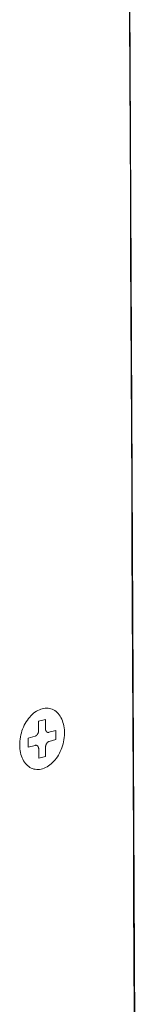
# Model space of a CAD drawing. Extents: x 1107 to 2157, y 0 to 1485.
# Drawn here: x 1604 to 1609, y 615 to 655 of the extents above; entities that cross this region are included whole.
import ezdxf

# ---------------------------------------------------------------- set-up
doc = ezdxf.new("R2010")
doc.units = 0
doc.header["$LTSCALE"] = 15
doc.layers.get('0').update_dxf_attribs({"linetype": 'CONTINUOUS'})
doc.layers.add('rahm2', color=2, linetype='CONTINUOUS', plot=False)
doc.layers.add('UK4', color=4, linetype='CONTINUOUS')

# ---------------------------------------------------------------- blocks, each defined once
blk = doc.blocks.new('W628B.de_P6_2')
at = {"lineweight": 0, "extrusion": (-1.11022e-16, 0.965885, 0.258972)}
for p, q in [((-29.316, -89.168), (-29.681, -9.885)), ((-29.316, -89.168), (-29.681, -9.885)), ((-31.084, -36.643), (-31.084, -36.643)), ((-31.307, -36.875), (-31.18, -36.84)), ((-31.307, -37.046), (-31.307, -36.875)), ((-31.18, -36.84), (-31.179, -37.011)), ((-31.179, -37.011), (-31.179, -37.011)), ((-31.115, -37.078), (-30.987, -37.043)), ((-30.987, -37.043), (-30.987, -37.214)), ((-31.497, -37.184), (-31.37, -37.149)), ((-31.497, -37.354), (-31.497, -37.184)), ((-31.139, -37.078), (-31.139, -37.078)), ((-30.987, -37.214), (-31.114, -37.249)), ((-30.987, -37.214), (-30.987, -37.214)), ((-31.369, -37.319), (-31.497, -37.354)), ((-31.369, -37.319), (-31.369, -37.319)), ((-31.344, -37.319), (-31.344, -37.319)), ((-31.304, -37.557), (-31.305, -37.387)), ((-31.177, -37.352), (-31.177, -37.352)), ((-31.177, -37.352), (-31.177, -37.522)), ((-31.114, -37.249), (-31.114, -37.249)), ((-31.177, -37.522), (-31.304, -37.557)), ((-31.177, -37.522), (-31.177, -37.522)), ((-31.4, -37.754), (-31.4, -37.754))]:
    blk.add_line(p, q, dxfattribs=at)
at = {"lineweight": 0}
blk.add_lwpolyline([(-31.656, -37.313), (-31.656, -37.276), (-31.653, -37.239), (-31.649, -37.202), (-31.643, -37.164), (-31.635, -37.127), (-31.625, -37.09), (-31.614, -37.054), (-31.601, -37.018), (-31.587, -36.983), (-31.571, -36.948), (-31.553, -36.915), (-31.535, -36.884), (-31.514, -36.853), (-31.493, -36.824), (-31.471, -36.797), (-31.448, -36.772), (-31.423, -36.748), (-31.398, -36.726), (-31.373, -36.707), (-31.346, -36.689), (-31.32, -36.674), (-31.292, -36.661), (-31.265, -36.651), (-31.238, -36.643), (-31.21, -36.637), (-31.183, -36.634), (-31.156, -36.633), (-31.13, -36.634), (-31.103, -36.639), (-31.078, -36.645), (-31.053, -36.654), (-31.029, -36.666), (-31.006, -36.679), (-30.984, -36.695), (-30.963, -36.713), (-30.944, -36.734), (-30.925, -36.756), (-30.908, -36.78), (-30.893, -36.806), (-30.879, -36.834), (-30.866, -36.864), (-30.856, -36.895), (-30.847, -36.927), (-30.839, -36.96), (-30.834, -36.995), (-30.83, -37.03), (-30.828, -37.066), (-30.828, -37.103), (-30.829, -37.14), (-30.833, -37.177), (-30.838, -37.215), (-30.845, -37.252), (-30.854, -37.289), (-30.864, -37.326), (-30.876, -37.362), (-30.89, -37.397), (-30.905, -37.432), (-30.922, -37.465), (-30.94, -37.498), (-30.959, -37.529), (-30.98, -37.559), (-31.002, -37.587), (-31.025, -37.613), (-31.048, -37.638), (-31.073, -37.66), (-31.098, -37.681), (-31.124, -37.699), (-31.151, -37.716), (-31.178, -37.73), (-31.205, -37.742), (-31.232, -37.751), (-31.26, -37.758), (-31.287, -37.763), (-31.314, -37.765), (-31.341, -37.764), (-31.367, -37.761), (-31.393, -37.756), (-31.418, -37.748), (-31.443, -37.738), (-31.466, -37.725), (-31.489, -37.711), (-31.51, -37.693), (-31.531, -37.674), (-31.55, -37.653), (-31.567, -37.63), (-31.584, -37.604), (-31.598, -37.577), (-31.612, -37.549), (-31.623, -37.519), (-31.633, -37.487), (-31.641, -37.454), (-31.648, -37.42), (-31.652, -37.385), (-31.655, -37.35)], close=True, dxfattribs=at)
for points in [[(-31.37, -37.149), (-31.369, -37.148), (-31.368, -37.148), (-31.367, -37.148), (-31.366, -37.147), (-31.365, -37.147), (-31.364, -37.146), (-31.363, -37.146), (-31.361, -37.146), (-31.36, -37.145), (-31.359, -37.145), (-31.358, -37.144), (-31.357, -37.144), (-31.356, -37.143), (-31.355, -37.142), (-31.354, -37.142), (-31.353, -37.141), (-31.352, -37.14), (-31.351, -37.14), (-31.35, -37.139), (-31.349, -37.138), (-31.348, -37.138), (-31.347, -37.137), (-31.346, -37.136), (-31.345, -37.135), (-31.344, -37.134), (-31.343, -37.134), (-31.342, -37.133), (-31.341, -37.132), (-31.34, -37.131), (-31.34, -37.13), (-31.339, -37.129), (-31.338, -37.128), (-31.337, -37.127), (-31.336, -37.126), (-31.335, -37.125), (-31.334, -37.124), (-31.333, -37.123), (-31.332, -37.122), (-31.332, -37.121), (-31.331, -37.12), (-31.33, -37.119), (-31.329, -37.118), (-31.328, -37.116), (-31.328, -37.115), (-31.327, -37.114), (-31.326, -37.113), (-31.325, -37.112), (-31.325, -37.111), (-31.324, -37.109), (-31.323, -37.108), (-31.322, -37.107), (-31.322, -37.106), (-31.321, -37.104), (-31.32, -37.103), (-31.32, -37.102), (-31.319, -37.101), (-31.318, -37.099), (-31.318, -37.098), (-31.317, -37.097), (-31.317, -37.095), (-31.316, -37.094), (-31.316, -37.093), (-31.315, -37.091), (-31.315, -37.09), (-31.314, -37.088), (-31.314, -37.087), (-31.313, -37.086), (-31.313, -37.084), (-31.312, -37.083), (-31.312, -37.082), (-31.311, -37.08), (-31.311, -37.079), (-31.311, -37.077), (-31.31, -37.076), (-31.31, -37.074), (-31.31, -37.073), (-31.309, -37.072), (-31.309, -37.07), (-31.309, -37.069), (-31.308, -37.067), (-31.308, -37.066), (-31.308, -37.064), (-31.308, -37.063), (-31.307, -37.061), (-31.307, -37.06), (-31.307, -37.059), (-31.307, -37.057), (-31.307, -37.056), (-31.307, -37.054), (-31.307, -37.053), (-31.307, -37.051), (-31.307, -37.05), (-31.307, -37.049), (-31.307, -37.047), (-31.307, -37.046)], [(-31.179, -37.011), (-31.179, -37.012), (-31.179, -37.013), (-31.179, -37.015), (-31.179, -37.016), (-31.179, -37.018), (-31.179, -37.019), (-31.179, -37.02), (-31.178, -37.022), (-31.178, -37.023), (-31.178, -37.024), (-31.178, -37.026), (-31.178, -37.027), (-31.177, -37.028), (-31.177, -37.03), (-31.177, -37.031), (-31.177, -37.032), (-31.176, -37.034), (-31.176, -37.035), (-31.176, -37.036), (-31.175, -37.037), (-31.175, -37.039), (-31.175, -37.04), (-31.174, -37.041), (-31.174, -37.042), (-31.173, -37.043), (-31.173, -37.045), (-31.173, -37.046), (-31.172, -37.047), (-31.172, -37.048), (-31.171, -37.049), (-31.171, -37.05), (-31.17, -37.051), (-31.17, -37.052), (-31.169, -37.053), (-31.168, -37.054), (-31.168, -37.055), (-31.167, -37.056), (-31.167, -37.057), (-31.166, -37.058), (-31.165, -37.059), (-31.165, -37.06), (-31.164, -37.061), (-31.163, -37.062), (-31.163, -37.063), (-31.162, -37.064), (-31.161, -37.065), (-31.16, -37.065), (-31.16, -37.066), (-31.159, -37.067), (-31.158, -37.068), (-31.157, -37.068), (-31.157, -37.069), (-31.156, -37.07), (-31.155, -37.07), (-31.154, -37.071), (-31.153, -37.072), (-31.152, -37.072), (-31.152, -37.073), (-31.151, -37.073), (-31.15, -37.074), (-31.149, -37.075), (-31.148, -37.075), (-31.147, -37.075), (-31.146, -37.076), (-31.145, -37.076), (-31.144, -37.077), (-31.143, -37.077), (-31.142, -37.077), (-31.141, -37.078), (-31.14, -37.078), (-31.139, -37.078), (-31.139, -37.079), (-31.138, -37.079), (-31.137, -37.079), (-31.136, -37.079), (-31.135, -37.08), (-31.134, -37.08), (-31.133, -37.08), (-31.132, -37.08), (-31.13, -37.08), (-31.129, -37.08), (-31.128, -37.08), (-31.127, -37.08), (-31.126, -37.08), (-31.125, -37.08), (-31.124, -37.08), (-31.123, -37.08), (-31.122, -37.08), (-31.121, -37.08), (-31.12, -37.079), (-31.119, -37.079), (-31.118, -37.079), (-31.117, -37.079), (-31.116, -37.079), (-31.115, -37.078)], [(-31.305, -37.387), (-31.305, -37.385), (-31.305, -37.384), (-31.305, -37.383), (-31.305, -37.381), (-31.305, -37.38), (-31.305, -37.379), (-31.305, -37.377), (-31.305, -37.376), (-31.306, -37.374), (-31.306, -37.373), (-31.306, -37.372), (-31.306, -37.37), (-31.306, -37.369), (-31.307, -37.368), (-31.307, -37.367), (-31.307, -37.365), (-31.307, -37.364), (-31.308, -37.363), (-31.308, -37.361), (-31.308, -37.36), (-31.309, -37.359), (-31.309, -37.358), (-31.31, -37.357), (-31.31, -37.355), (-31.31, -37.354), (-31.311, -37.353), (-31.311, -37.352), (-31.312, -37.351), (-31.312, -37.35), (-31.313, -37.348), (-31.313, -37.347), (-31.314, -37.346), (-31.314, -37.345), (-31.315, -37.344), (-31.315, -37.343), (-31.316, -37.342), (-31.317, -37.341), (-31.317, -37.34), (-31.318, -37.339), (-31.319, -37.338), (-31.319, -37.337), (-31.32, -37.336), (-31.321, -37.336), (-31.321, -37.335), (-31.322, -37.334), (-31.323, -37.333), (-31.323, -37.332), (-31.324, -37.331), (-31.325, -37.331), (-31.326, -37.33), (-31.327, -37.329), (-31.327, -37.328), (-31.328, -37.328), (-31.329, -37.327), (-31.33, -37.326), (-31.331, -37.326), (-31.331, -37.325), (-31.332, -37.325), (-31.333, -37.324), (-31.334, -37.323), (-31.335, -37.323), (-31.336, -37.322), (-31.337, -37.322), (-31.338, -37.322), (-31.339, -37.321), (-31.34, -37.321), (-31.341, -37.32), (-31.341, -37.32), (-31.342, -37.32), (-31.343, -37.319), (-31.344, -37.319), (-31.345, -37.319), (-31.346, -37.319), (-31.347, -37.318), (-31.348, -37.318), (-31.349, -37.318), (-31.35, -37.318), (-31.351, -37.318), (-31.352, -37.318), (-31.353, -37.318), (-31.354, -37.317), (-31.355, -37.317), (-31.356, -37.317), (-31.357, -37.317), (-31.359, -37.317), (-31.36, -37.318), (-31.361, -37.318), (-31.362, -37.318), (-31.363, -37.318), (-31.364, -37.318), (-31.365, -37.318), (-31.366, -37.318), (-31.367, -37.319), (-31.368, -37.319), (-31.369, -37.319)], [(-31.114, -37.249), (-31.115, -37.249), (-31.116, -37.249), (-31.117, -37.25), (-31.118, -37.25), (-31.119, -37.251), (-31.12, -37.251), (-31.121, -37.251), (-31.122, -37.252), (-31.123, -37.252), (-31.124, -37.253), (-31.126, -37.253), (-31.127, -37.254), (-31.128, -37.255), (-31.129, -37.255), (-31.13, -37.256), (-31.131, -37.256), (-31.132, -37.257), (-31.133, -37.258), (-31.134, -37.258), (-31.135, -37.259), (-31.136, -37.26), (-31.137, -37.261), (-31.138, -37.261), (-31.139, -37.262), (-31.14, -37.263), (-31.141, -37.264), (-31.141, -37.265), (-31.142, -37.266), (-31.143, -37.267), (-31.144, -37.267), (-31.145, -37.268), (-31.146, -37.269), (-31.147, -37.27), (-31.148, -37.271), (-31.149, -37.272), (-31.15, -37.273), (-31.151, -37.274), (-31.151, -37.275), (-31.152, -37.277), (-31.153, -37.278), (-31.154, -37.279), (-31.155, -37.28), (-31.155, -37.281), (-31.156, -37.282), (-31.157, -37.283), (-31.158, -37.284), (-31.159, -37.286), (-31.159, -37.287), (-31.16, -37.288), (-31.161, -37.289), (-31.161, -37.291), (-31.162, -37.292), (-31.163, -37.293), (-31.163, -37.294), (-31.164, -37.296), (-31.165, -37.297), (-31.165, -37.298), (-31.166, -37.3), (-31.167, -37.301), (-31.167, -37.302), (-31.168, -37.304), (-31.168, -37.305), (-31.169, -37.306), (-31.169, -37.308), (-31.17, -37.309), (-31.17, -37.31), (-31.171, -37.312), (-31.171, -37.313), (-31.172, -37.315), (-31.172, -37.316), (-31.173, -37.317), (-31.173, -37.319), (-31.173, -37.32), (-31.174, -37.322), (-31.174, -37.323), (-31.174, -37.324), (-31.175, -37.326), (-31.175, -37.327), (-31.175, -37.329), (-31.175, -37.33), (-31.176, -37.332), (-31.176, -37.333), (-31.176, -37.335), (-31.176, -37.336), (-31.177, -37.337), (-31.177, -37.339), (-31.177, -37.34), (-31.177, -37.342), (-31.177, -37.343), (-31.177, -37.345), (-31.177, -37.346), (-31.177, -37.347), (-31.177, -37.349), (-31.177, -37.35), (-31.177, -37.352)]]:
    blk.add_lwpolyline(points, dxfattribs=at)
blk.add_open_spline([(-29.665, -15.194), (-29.559, -38.397), (-29.452, -61.434), (-29.347, -84.305)], degree=3, dxfattribs=at)
blk = doc.blocks.new('W628B.de_P6_1')
at = {"lineweight": 0, "extrusion": (-1.11022e-16, 0.965885, 0.258972)}
for p, q in [((-29.316, -89.168), (-29.681, -9.885)), ((-29.316, -89.168), (-29.681, -9.885)), ((-31.084, -36.643), (-31.084, -36.643)), ((-31.307, -36.875), (-31.18, -36.84)), ((-31.307, -37.046), (-31.307, -36.875)), ((-31.18, -36.84), (-31.179, -37.011)), ((-31.115, -37.078), (-30.987, -37.043)), ((-30.987, -37.043), (-30.987, -37.214)), ((-31.497, -37.184), (-31.37, -37.149)), ((-31.497, -37.354), (-31.497, -37.184)), ((-31.139, -37.078), (-31.139, -37.078)), ((-30.987, -37.214), (-31.114, -37.249)), ((-30.987, -37.214), (-30.987, -37.214)), ((-31.369, -37.319), (-31.497, -37.354)), ((-31.344, -37.319), (-31.344, -37.319)), ((-31.304, -37.557), (-31.305, -37.387)), ((-31.177, -37.352), (-31.177, -37.522)), ((-31.177, -37.522), (-31.304, -37.557)), ((-31.177, -37.522), (-31.177, -37.522)), ((-31.4, -37.754), (-31.4, -37.754))]:
    blk.add_line(p, q, dxfattribs=at)
at = {"lineweight": 0}
blk.add_lwpolyline([(-31.656, -37.313), (-31.656, -37.276), (-31.653, -37.239), (-31.649, -37.202), (-31.643, -37.164), (-31.635, -37.127), (-31.625, -37.09), (-31.614, -37.054), (-31.601, -37.018), (-31.587, -36.983), (-31.571, -36.948), (-31.553, -36.915), (-31.535, -36.884), (-31.514, -36.853), (-31.493, -36.824), (-31.471, -36.797), (-31.448, -36.772), (-31.423, -36.748), (-31.398, -36.726), (-31.373, -36.707), (-31.346, -36.689), (-31.32, -36.674), (-31.292, -36.661), (-31.265, -36.651), (-31.238, -36.643), (-31.21, -36.637), (-31.183, -36.634), (-31.156, -36.633), (-31.13, -36.634), (-31.103, -36.639), (-31.078, -36.645), (-31.053, -36.654), (-31.029, -36.666), (-31.006, -36.679), (-30.984, -36.695), (-30.963, -36.713), (-30.944, -36.734), (-30.925, -36.756), (-30.908, -36.78), (-30.893, -36.806), (-30.879, -36.834), (-30.866, -36.864), (-30.856, -36.895), (-30.847, -36.927), (-30.839, -36.96), (-30.834, -36.995), (-30.83, -37.03), (-30.828, -37.066), (-30.828, -37.103), (-30.829, -37.14), (-30.833, -37.177), (-30.838, -37.215), (-30.845, -37.252), (-30.854, -37.289), (-30.864, -37.326), (-30.876, -37.362), (-30.89, -37.397), (-30.905, -37.432), (-30.922, -37.465), (-30.94, -37.498), (-30.959, -37.529), (-30.98, -37.559), (-31.002, -37.587), (-31.025, -37.613), (-31.048, -37.638), (-31.073, -37.66), (-31.098, -37.681), (-31.124, -37.699), (-31.151, -37.716), (-31.178, -37.73), (-31.205, -37.742), (-31.232, -37.751), (-31.26, -37.758), (-31.287, -37.763), (-31.314, -37.765), (-31.341, -37.764), (-31.367, -37.761), (-31.393, -37.756), (-31.418, -37.748), (-31.443, -37.738), (-31.466, -37.725), (-31.489, -37.711), (-31.51, -37.693), (-31.531, -37.674), (-31.55, -37.653), (-31.567, -37.63), (-31.584, -37.604), (-31.598, -37.577), (-31.612, -37.549), (-31.623, -37.519), (-31.633, -37.487), (-31.641, -37.454), (-31.648, -37.42), (-31.652, -37.385), (-31.655, -37.35)], close=True, dxfattribs=at)
for points in [[(-31.37, -37.149), (-31.369, -37.148), (-31.368, -37.148), (-31.367, -37.148), (-31.366, -37.147), (-31.365, -37.147), (-31.364, -37.146), (-31.363, -37.146), (-31.361, -37.146), (-31.36, -37.145), (-31.359, -37.145), (-31.358, -37.144), (-31.357, -37.144), (-31.356, -37.143), (-31.355, -37.142), (-31.354, -37.142), (-31.353, -37.141), (-31.352, -37.14), (-31.351, -37.14), (-31.35, -37.139), (-31.349, -37.138), (-31.348, -37.138), (-31.347, -37.137), (-31.346, -37.136), (-31.345, -37.135), (-31.344, -37.134), (-31.343, -37.134), (-31.342, -37.133), (-31.341, -37.132), (-31.34, -37.131), (-31.34, -37.13), (-31.339, -37.129), (-31.338, -37.128), (-31.337, -37.127), (-31.336, -37.126), (-31.335, -37.125), (-31.334, -37.124), (-31.333, -37.123), (-31.332, -37.122), (-31.332, -37.121), (-31.331, -37.12), (-31.33, -37.119), (-31.329, -37.118), (-31.328, -37.116), (-31.328, -37.115), (-31.327, -37.114), (-31.326, -37.113), (-31.325, -37.112), (-31.325, -37.111), (-31.324, -37.109), (-31.323, -37.108), (-31.322, -37.107), (-31.322, -37.106), (-31.321, -37.104), (-31.32, -37.103), (-31.32, -37.102), (-31.319, -37.101), (-31.318, -37.099), (-31.318, -37.098), (-31.317, -37.097), (-31.317, -37.095), (-31.316, -37.094), (-31.316, -37.093), (-31.315, -37.091), (-31.315, -37.09), (-31.314, -37.088), (-31.314, -37.087), (-31.313, -37.086), (-31.313, -37.084), (-31.312, -37.083), (-31.312, -37.082), (-31.311, -37.08), (-31.311, -37.079), (-31.311, -37.077), (-31.31, -37.076), (-31.31, -37.074), (-31.31, -37.073), (-31.309, -37.072), (-31.309, -37.07), (-31.309, -37.069), (-31.308, -37.067), (-31.308, -37.066), (-31.308, -37.064), (-31.308, -37.063), (-31.307, -37.061), (-31.307, -37.06), (-31.307, -37.059), (-31.307, -37.057), (-31.307, -37.056), (-31.307, -37.054), (-31.307, -37.053), (-31.307, -37.051), (-31.307, -37.05), (-31.307, -37.049), (-31.307, -37.047), (-31.307, -37.046)], [(-31.179, -37.011), (-31.179, -37.012), (-31.179, -37.013), (-31.179, -37.015), (-31.179, -37.016), (-31.179, -37.018), (-31.179, -37.019), (-31.179, -37.02), (-31.178, -37.022), (-31.178, -37.023), (-31.178, -37.024), (-31.178, -37.026), (-31.178, -37.027), (-31.177, -37.028), (-31.177, -37.03), (-31.177, -37.031), (-31.177, -37.032), (-31.176, -37.034), (-31.176, -37.035), (-31.176, -37.036), (-31.175, -37.037), (-31.175, -37.039), (-31.175, -37.04), (-31.174, -37.041), (-31.174, -37.042), (-31.173, -37.043), (-31.173, -37.045), (-31.173, -37.046), (-31.172, -37.047), (-31.172, -37.048), (-31.171, -37.049), (-31.171, -37.05), (-31.17, -37.051), (-31.17, -37.052), (-31.169, -37.053), (-31.168, -37.054), (-31.168, -37.055), (-31.167, -37.056), (-31.167, -37.057), (-31.166, -37.058), (-31.165, -37.059), (-31.165, -37.06), (-31.164, -37.061), (-31.163, -37.062), (-31.163, -37.063), (-31.162, -37.064), (-31.161, -37.065), (-31.16, -37.065), (-31.16, -37.066), (-31.159, -37.067), (-31.158, -37.068), (-31.157, -37.068), (-31.157, -37.069), (-31.156, -37.07), (-31.155, -37.07), (-31.154, -37.071), (-31.153, -37.072), (-31.152, -37.072), (-31.152, -37.073), (-31.151, -37.073), (-31.15, -37.074), (-31.149, -37.075), (-31.148, -37.075), (-31.147, -37.075), (-31.146, -37.076), (-31.145, -37.076), (-31.144, -37.077), (-31.143, -37.077), (-31.142, -37.077), (-31.141, -37.078), (-31.14, -37.078), (-31.139, -37.078), (-31.139, -37.079), (-31.138, -37.079), (-31.137, -37.079), (-31.136, -37.079), (-31.135, -37.08), (-31.134, -37.08), (-31.133, -37.08), (-31.132, -37.08), (-31.13, -37.08), (-31.129, -37.08), (-31.128, -37.08), (-31.127, -37.08), (-31.126, -37.08), (-31.125, -37.08), (-31.124, -37.08), (-31.123, -37.08), (-31.122, -37.08), (-31.121, -37.08), (-31.12, -37.079), (-31.119, -37.079), (-31.118, -37.079), (-31.117, -37.079), (-31.116, -37.079), (-31.115, -37.078)], [(-31.305, -37.387), (-31.305, -37.385), (-31.305, -37.384), (-31.305, -37.383), (-31.305, -37.381), (-31.305, -37.38), (-31.305, -37.379), (-31.305, -37.377), (-31.305, -37.376), (-31.306, -37.374), (-31.306, -37.373), (-31.306, -37.372), (-31.306, -37.37), (-31.306, -37.369), (-31.307, -37.368), (-31.307, -37.367), (-31.307, -37.365), (-31.307, -37.364), (-31.308, -37.363), (-31.308, -37.361), (-31.308, -37.36), (-31.309, -37.359), (-31.309, -37.358), (-31.31, -37.357), (-31.31, -37.355), (-31.31, -37.354), (-31.311, -37.353), (-31.311, -37.352), (-31.312, -37.351), (-31.312, -37.35), (-31.313, -37.348), (-31.313, -37.347), (-31.314, -37.346), (-31.314, -37.345), (-31.315, -37.344), (-31.315, -37.343), (-31.316, -37.342), (-31.317, -37.341), (-31.317, -37.34), (-31.318, -37.339), (-31.319, -37.338), (-31.319, -37.337), (-31.32, -37.336), (-31.321, -37.336), (-31.321, -37.335), (-31.322, -37.334), (-31.323, -37.333), (-31.323, -37.332), (-31.324, -37.331), (-31.325, -37.331), (-31.326, -37.33), (-31.327, -37.329), (-31.327, -37.328), (-31.328, -37.328), (-31.329, -37.327), (-31.33, -37.326), (-31.331, -37.326), (-31.331, -37.325), (-31.332, -37.325), (-31.333, -37.324), (-31.334, -37.323), (-31.335, -37.323), (-31.336, -37.322), (-31.337, -37.322), (-31.338, -37.322), (-31.339, -37.321), (-31.34, -37.321), (-31.341, -37.32), (-31.341, -37.32), (-31.342, -37.32), (-31.343, -37.319), (-31.344, -37.319), (-31.345, -37.319), (-31.346, -37.319), (-31.347, -37.318), (-31.348, -37.318), (-31.349, -37.318), (-31.35, -37.318), (-31.351, -37.318), (-31.352, -37.318), (-31.353, -37.318), (-31.354, -37.317), (-31.355, -37.317), (-31.356, -37.317), (-31.357, -37.317), (-31.359, -37.317), (-31.36, -37.318), (-31.361, -37.318), (-31.362, -37.318), (-31.363, -37.318), (-31.364, -37.318), (-31.365, -37.318), (-31.366, -37.318), (-31.367, -37.319), (-31.368, -37.319), (-31.369, -37.319)], [(-31.114, -37.249), (-31.115, -37.249), (-31.116, -37.249), (-31.117, -37.25), (-31.118, -37.25), (-31.119, -37.251), (-31.12, -37.251), (-31.121, -37.251), (-31.122, -37.252), (-31.123, -37.252), (-31.124, -37.253), (-31.126, -37.253), (-31.127, -37.254), (-31.128, -37.255), (-31.129, -37.255), (-31.13, -37.256), (-31.131, -37.256), (-31.132, -37.257), (-31.133, -37.258), (-31.134, -37.258), (-31.135, -37.259), (-31.136, -37.26), (-31.137, -37.261), (-31.138, -37.261), (-31.139, -37.262), (-31.14, -37.263), (-31.141, -37.264), (-31.141, -37.265), (-31.142, -37.266), (-31.143, -37.267), (-31.144, -37.267), (-31.145, -37.268), (-31.146, -37.269), (-31.147, -37.27), (-31.148, -37.271), (-31.149, -37.272), (-31.15, -37.273), (-31.151, -37.274), (-31.151, -37.275), (-31.152, -37.277), (-31.153, -37.278), (-31.154, -37.279), (-31.155, -37.28), (-31.155, -37.281), (-31.156, -37.282), (-31.157, -37.283), (-31.158, -37.284), (-31.159, -37.286), (-31.159, -37.287), (-31.16, -37.288), (-31.161, -37.289), (-31.161, -37.291), (-31.162, -37.292), (-31.163, -37.293), (-31.163, -37.294), (-31.164, -37.296), (-31.165, -37.297), (-31.165, -37.298), (-31.166, -37.3), (-31.167, -37.301), (-31.167, -37.302), (-31.168, -37.304), (-31.168, -37.305), (-31.169, -37.306), (-31.169, -37.308), (-31.17, -37.309), (-31.17, -37.31), (-31.171, -37.312), (-31.171, -37.313), (-31.172, -37.315), (-31.172, -37.316), (-31.173, -37.317), (-31.173, -37.319), (-31.173, -37.32), (-31.174, -37.322), (-31.174, -37.323), (-31.174, -37.324), (-31.175, -37.326), (-31.175, -37.327), (-31.175, -37.329), (-31.175, -37.33), (-31.176, -37.332), (-31.176, -37.333), (-31.176, -37.335), (-31.176, -37.336), (-31.177, -37.337), (-31.177, -37.339), (-31.177, -37.34), (-31.177, -37.342), (-31.177, -37.343), (-31.177, -37.345), (-31.177, -37.346), (-31.177, -37.347), (-31.177, -37.349), (-31.177, -37.35), (-31.177, -37.352)]]:
    blk.add_lwpolyline(points, dxfattribs=at)
blk.add_open_spline([(-29.665, -15.194), (-29.559, -38.397), (-29.452, -61.434), (-29.347, -84.305)], degree=3, dxfattribs=at)

msp = doc.modelspace()

# ---------------------------------------------------------------- block references
at = {"layer": 'rahm2', "xscale": 2.199278497255704, "yscale": 2.199278497255704, "zscale": 2.199278497255704}
msp.add_blockref('W628B.de_P6_2', (1673.833, 707.265), dxfattribs=at)
at = {"layer": 'UK4', "xscale": 2.199278497255704, "yscale": 2.199278497255704, "zscale": 2.199278497255704}
msp.add_blockref('W628B.de_P6_1', (1673.833, 707.265), dxfattribs=at)

doc.saveas('drawing.dxf')
